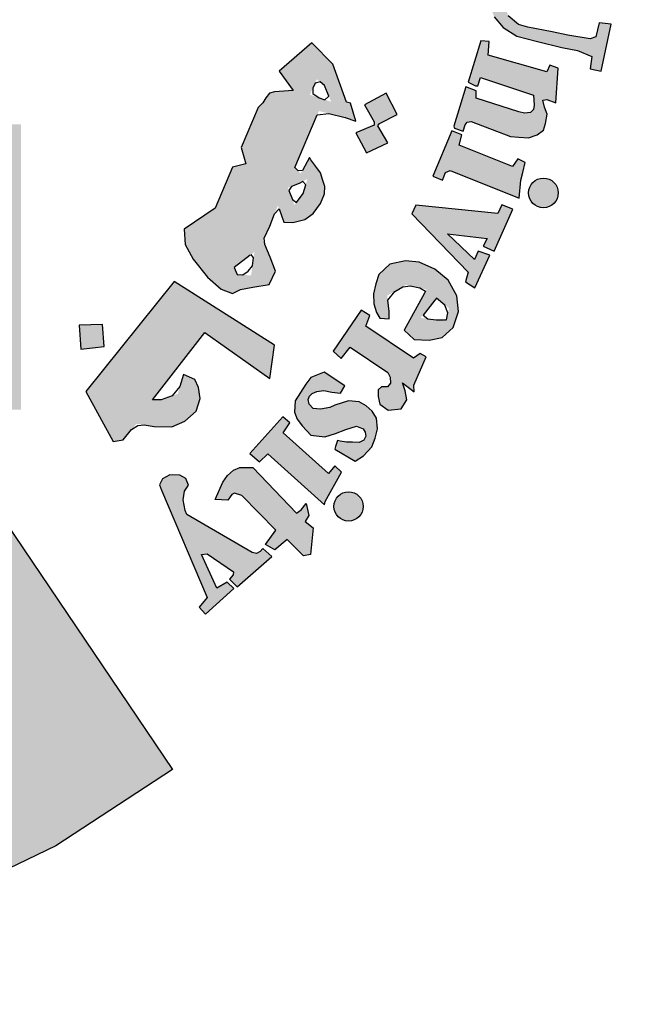
# Model space of a CAD drawing. Units: millimetres. Extents: x 605 to 793, y -76 to 934.
# Drawn here: x 705 to 706, y 504 to 507 of the extents above; entities that cross this region are included whole.
import ezdxf

# ---------------------------------------------------------------- set-up
doc = ezdxf.new("R2010")
doc.units = ezdxf.units.MM

# ---------------------------------------------------------------- blocks, each defined once
blk = doc.blocks.new('شعار ملون')
h = blk.add_hatch(color=7)
edge = h.paths.add_edge_path()
edge.add_arc((65.5061, 16.3166), 3.9933, 75.0164, 310.5614)
edge.add_line((68.1028, 13.2829), (68.9242, 12.0693))
edge.add_line((68.9242, 12.0693), (68.4048, 11.7305))
edge.add_line((68.4048, 11.7305), (67.8539, 11.4657))
edge.add_line((67.8539, 11.4657), (67.5394, 12.0977))
edge.add_line((67.5394, 12.0977), (67.0332, 11.9209))
edge.add_line((67.0332, 11.9209), (66.2724, 11.7457))
edge.add_line((66.2724, 11.7457), (66.388, 11.0567))
edge.add_line((66.388, 11.0567), (64.8673, 11.0261))
edge.add_line((64.8673, 11.0261), (64.9509, 11.7192))
edge.add_line((64.9509, 11.7192), (64.6475, 11.7601))
edge.add_line((64.6475, 11.7601), (64.1857, 11.8574))
edge.add_line((64.1857, 11.8574), (63.669, 12.0199))
edge.add_line((63.669, 12.0199), (63.392, 11.3722))
edge.add_line((63.392, 11.3722), (62.7071, 11.6785))
edge.add_line((62.7071, 11.6785), (62.0673, 12.0703))
edge.add_line((62.0673, 12.0703), (62.5178, 12.6266))
edge.add_line((62.5178, 12.6266), (62.0195, 13.0299))
edge.add_line((62.0195, 13.0299), (61.5794, 13.4959))
edge.add_line((61.5794, 13.4959), (60.9874, 13.0707))
edge.add_line((60.9874, 13.0707), (60.517, 13.753))
edge.add_line((60.517, 13.753), (60.2292, 14.3022))
edge.add_line((60.2292, 14.3022), (60.9205, 14.5661))
edge.add_line((60.9205, 14.5661), (60.7118, 15.1517))
edge.add_line((60.7118, 15.1517), (60.5881, 15.7609))
edge.add_line((60.5881, 15.7609), (59.8467, 15.6771))
edge.add_line((59.8467, 15.6771), (59.867, 17.0975))
edge.add_line((59.867, 17.0975), (60.6058, 16.9952))
edge.add_line((60.6058, 16.9952), (60.7609, 17.6455))
edge.add_line((60.7609, 17.6455), (60.9723, 18.1812))
edge.add_line((60.9723, 18.1812), (60.2889, 18.4623))
edge.add_line((60.2889, 18.4623), (60.6437, 19.0957))
edge.add_line((60.6437, 19.0957), (61.0888, 19.6829))
edge.add_line((61.0888, 19.6829), (61.6617, 19.2345))
edge.add_line((61.6617, 19.2345), (62.0506, 19.6319))
edge.add_line((62.0506, 19.6319), (62.6251, 20.0804))
edge.add_line((62.6251, 20.0804), (62.1904, 20.6474))
edge.add_line((62.1904, 20.6474), (62.8411, 21.023))
edge.add_line((62.8411, 21.023), (63.5175, 21.3048))
edge.add_line((63.5175, 21.3048), (63.7929, 20.6577))
edge.add_line((63.7929, 20.6577), (64.4896, 20.8447))
edge.add_line((64.4896, 20.8447), (65.0759, 20.9257))
edge.add_line((65.0759, 20.9257), (65.0193, 21.6212))
edge.add_line((65.0193, 21.6212), (66.5385, 21.5526))
edge.add_line((66.5385, 21.5526), (66.5385, 20.1741))
h = blk.add_hatch(color=1)
h.paths.add_polyline_path([(67.7279, 20.5076), (67.7464, 20.5466), (67.7068, 20.57), (67.7019, 20.5931), (67.9066, 21.0742), (67.8263, 21.0785), (67.746, 21.1014), (67.7337, 21.0733), (67.7578, 21.0471), (67.7628, 21.0257), (67.6038, 20.6369), (67.5914, 20.6288), (67.562, 20.6301), (67.5619, 20.6229), (67.5437, 20.6231), (67.5325, 20.5942)])
h.paths.add_polyline_path([(68.3565, 20.4792), (68.3655, 20.5283), (68.3625, 20.567), (68.3342, 20.5893), (68.3014, 20.5893), (68.2865, 20.5714), (68.285, 20.5387), (68.3104, 20.4896), (68.3402, 20.4376), (68.3536, 20.387), (68.3402, 20.3305), (68.3163, 20.3007), (68.2746, 20.274), (68.2239, 20.271), (68.1852, 20.2799), (68.1405, 20.2993), (68.1018, 20.329), (68.072, 20.3677), (68.1152, 20.4822), (68.1569, 20.4718), (68.1509, 20.4153), (68.1539, 20.3825), (68.1733, 20.3349), (68.2016, 20.329), (68.2359, 20.3513), (68.2374, 20.3855), (68.209, 20.4301), (68.1807, 20.4852), (68.1733, 20.5521), (68.1956, 20.6027), (68.2329, 20.6354), (68.2865, 20.6473), (68.3238, 20.6454), (68.3598, 20.6322), (68.4047, 20.6007), (68.4319, 20.5706), (68.4032, 20.4752)])
h.paths.add_polyline_path([(68.5391, 20.5176), (68.5637, 20.5633), (68.6869, 20.5586), (68.6869, 20.5387), (68.627, 20.4555), (68.688, 20.4134), (68.6845, 20.3888), (68.6798, 20.3762), (68.6619, 20.371), (68.5994, 20.4138), (68.4788, 20.2235), (68.473, 20.2021), (68.482, 20.1808), (68.4968, 20.1628), (68.5264, 20.1628), (68.5297, 20.1382), (68.5133, 20.1291), (68.4681, 20.125), (68.4221, 20.1308), (68.3867, 20.1537), (68.3596, 20.1906), (68.3621, 20.2341), (68.3654, 20.2595), (68.4955, 20.4675), (68.4983, 20.4772), (68.4652, 20.4944), (68.4848, 20.5262), (68.5088, 20.5272)])
h.paths.add_polyline_path([(68.8615, 20.3071), (68.717, 20.3679), (68.6943, 20.3463), (68.7149, 20.3236), (68.7149, 20.2978), (68.5746, 20.1021), (68.5302, 20.1179), (68.5076, 20.0931), (68.67, 19.9631), (68.6996, 19.9989), (68.6752, 20.0181), (68.6726, 20.0412)])
edge = h.paths.add_edge_path()
edge.add_arc((68.8693, 20.4173), 0.0648, 0, 360)
h.paths.add_polyline_path([(68.7064, 19.9672), (68.7231, 19.9849), (68.7478, 19.9672), (68.7684, 19.98), (68.9175, 20.1635), (68.915, 20.1772), (68.8914, 20.1996), (68.915, 20.2269), (69.058, 20.1623), (69.0207, 20.1263), (69.0774, 20.115), (69.113, 20.1046), (69.1442, 20.0807), (69.1627, 20.0452), (69.1657, 19.998), (69.1593, 19.954), (69.0071, 19.7783), (69.0015, 19.7606), (69.0058, 19.7472), (69.0259, 19.7356), (68.9966, 19.7003), (68.8502, 19.8221), (68.8733, 19.8544), (68.8929, 19.8422), (68.9148, 19.8428), (69.0521, 20.0151), (69.0559, 20.0409), (69.0451, 20.0604), (69.0289, 20.0734), (69.0088, 20.0766), (68.9953, 20.0734), (68.8469, 19.9092), (68.844, 19.8934), (68.8469, 19.8838), (68.8613, 19.8646), (68.835, 19.8337), (68.6951, 19.9542)])
h.paths.add_polyline_path([(69.8907, 18.689), (70.288, 18.9123), (70.2633, 18.9426), (70.2976, 18.9662), (70.3998, 18.8511), (70.4129, 18.847), (69.9549, 18.5818), (69.9433, 18.5717), (69.9679, 18.5348), (69.9266, 18.5058), (69.8161, 18.6927), (69.8426, 18.7131), (69.8575, 18.714), (69.882, 18.6856)])
h.paths.add_polyline_path([(70.3503, 18.5044), (70.264, 18.6867), (70.2275, 18.6721), (70.2348, 18.6225), (70.0054, 18.3949), (69.9823, 18.377), (69.9584, 18.3741), (69.9289, 18.3791), (69.9072, 18.3828), (69.8891, 18.3923), (69.8738, 18.4068), (69.8521, 18.4171), (69.8332, 18.4125), (69.8126, 18.3986), (69.8044, 18.3862), (69.7987, 18.3649), (69.7993, 18.3423), (69.8007, 18.3339), (69.8103, 18.3187), (69.8198, 18.3069), (69.835, 18.3019), (70.0368, 18.3328), (70.0877, 18.3401), (70.3585, 18.3594), (70.3916, 18.3264), (70.4336, 18.3401), (70.3625, 18.4869), (70.3278, 18.4716), (70.3334, 18.4159), (70.1564, 18.3941), (70.2809, 18.5152), (70.3003, 18.5095), (70.3156, 18.4853)])
h.paths.add_polyline_path([(70.4002, 18.2638), (70.1642, 18.161), (70.1278, 18.1117), (70.1217, 18.0663), (70.1355, 18.0346), (70.1566, 18.0124), (70.2022, 17.9553), (70.2445, 17.9891), (70.2149, 18.0155), (70.2149, 18.042), (70.2276, 18.0726), (70.4456, 18.1529), (70.4753, 18.0864), (70.5102, 18.0853), (70.5282, 18.1022), (70.4954, 18.173), (70.6056, 18.2241), (70.6076, 18.2396), (70.506, 18.3041), (70.453, 18.2861), (70.4373, 18.3095), (70.4065, 18.3153), (70.3778, 18.3028)])
h.paths.add_polyline_path([(70.6109, 17.4571), (70.6333, 17.4898), (70.6398, 17.528), (70.6268, 17.5634), (70.5885, 17.57), (70.5268, 17.5662), (70.4624, 17.542), (70.4259, 17.5103), (70.4091, 17.4823), (70.4063, 17.4385), (70.4343, 17.4021), (70.4614, 17.3863), (70.4758, 17.3772), (70.4426, 17.3395), (70.4159, 17.3455), (70.3703, 17.3758), (70.3422, 17.4053), (70.3265, 17.4274), (70.3142, 17.4611), (70.3142, 17.495), (70.3175, 17.5371), (70.3307, 17.5718), (70.3629, 17.6114), (70.4075, 17.6426), (70.4442, 17.6565), (70.4779, 17.6609), (70.508, 17.6616), (70.5601, 17.6594), (70.5997, 17.6484), (70.64, 17.6191), (70.6723, 17.5928), (70.6972, 17.5481), (70.7155, 17.5064), (70.7141, 17.469), (70.7119, 17.4434), (70.7001, 17.4215), (70.6752, 17.4097), (70.6539, 17.4127), (70.6299, 17.416), (70.6121, 17.4376)])
h.paths.add_polyline_path([(70.429, 17.2916), (70.8692, 17.3626), (70.8678, 17.4084), (70.9093, 17.4129), (70.9522, 17.2886), (70.9671, 17.2649), (70.7299, 17.2279), (70.7653, 17.1882), (70.7842, 17.1464), (70.7869, 17.1169), (70.7712, 17.0837), (70.7463, 17.0532), (70.7324, 17.0403), (70.7121, 17.0274), (70.6813, 17.0078), (70.4765, 16.9749), (70.4643, 16.9692), (70.467, 16.9292), (70.4151, 16.9287), (70.3897, 17.1247), (70.4166, 17.1258), (70.4356, 17.1267), (70.4495, 17.0904), (70.6774, 17.1255), (70.6918, 17.1393), (70.6988, 17.1583), (70.6959, 17.1767), (70.6913, 17.1929), (70.6849, 17.2079), (70.674, 17.2159), (70.6608, 17.2182), (70.4397, 17.1803), (70.4391, 17.1446), (70.3901, 17.1343), (70.3555, 17.3342), (70.3936, 17.3401), (70.4096, 17.3336), (70.4132, 17.3017), (70.4183, 17.2916)])
h.paths.add_polyline_path([(70.4629, 16.9178), (70.4229, 16.9162), (70.4319, 16.7152), (70.4792, 16.7168), (70.4792, 16.7502), (70.7318, 16.7689), (70.7441, 16.7404), (70.7457, 16.7119), (70.7261, 16.694), (70.709, 16.6867), (70.6933, 16.68), (70.4898, 16.668), (70.4788, 16.6778), (70.4801, 16.7028), (70.4334, 16.7028), (70.4397, 16.5079), (70.4917, 16.5079), (70.4891, 16.5364), (70.4995, 16.5559), (70.5203, 16.5624), (70.7479, 16.565), (70.7922, 16.5871), (70.8182, 16.6221), (70.8338, 16.6676), (70.8221, 16.7078), (70.8052, 16.7312), (70.7804, 16.7559), (70.7681, 16.7702), (70.8176, 16.7689), (70.8265, 16.774), (70.7863, 16.8837), (70.7846, 16.9279), (70.7436, 16.9279), (70.7387, 16.8902), (70.7291, 16.8832), (70.4656, 16.8703)])
h.paths.add_polyline_path([(70.6965, 16.004), (70.7329, 16.0302), (70.747, 16.0554), (70.747, 16.1028), (70.7228, 16.1219), (70.6662, 16.133), (70.5693, 16.133), (70.5309, 16.1078), (70.5077, 16.0685), (70.5148, 16.0141), (70.54, 15.9808), (70.5471, 15.9647), (70.5118, 15.9485), (70.4905, 15.9485), (70.435, 16.0272), (70.4239, 16.0997), (70.4451, 16.1756), (70.4774, 16.2039), (70.5198, 16.2321), (70.5804, 16.2492), (70.6471, 16.2462), (70.6865, 16.2281), (70.7349, 16.1968), (70.7622, 16.1656), (70.7955, 16.1051), (70.8097, 16.0547), (70.8117, 16.0143), (70.7955, 15.973), (70.7652, 15.9436), (70.7319, 15.9466), (70.7036, 15.9678)])
h.paths.add_polyline_path([(70.887, 15.4565), (70.9337, 15.6878), (70.8834, 15.6931), (70.8798, 15.6591), (70.8545, 15.6366), (70.6282, 15.6909), (70.504, 15.7068), (70.4562, 15.6988), (70.4163, 15.6813), (70.3669, 15.6447), (70.3335, 15.5684), (70.3303, 15.5222), (70.3367, 15.4602), (70.3542, 15.4157), (70.394, 15.3679), (70.4546, 15.3298), (70.547, 15.3059), (70.6553, 15.2789), (70.7238, 15.2661), (70.7875, 15.2388), (70.7811, 15.1847), (70.8289, 15.1736), (70.8748, 15.3826), (70.8205, 15.3884), (70.8055, 15.3261), (70.7801, 15.3182), (70.6818, 15.3341), (70.612, 15.349), (70.5031, 15.3693), (70.4615, 15.3818), (70.4167, 15.4208), (70.4022, 15.4574), (70.4022, 15.5074), (70.4189, 15.5397), (70.4412, 15.5686), (70.4746, 15.5819), (70.518, 15.5819), (70.5915, 15.5763), (70.6638, 15.5574), (70.7417, 15.5397), (70.8196, 15.5252), (70.8441, 15.5185), (70.8386, 15.4519), (70.8842, 15.4427)])
h.paths.add_polyline_path([(70.6277, 15.0338), (70.6387, 15.1868), (70.6008, 15.201), (70.5882, 15.171), (70.3274, 15.2452), (70.3322, 15.3067), (70.294, 15.3096), (70.239, 15.1253), (70.2704, 15.1096), (70.2813, 15.1096), (70.293, 15.1462), (70.5284, 15.0675), (70.5323, 15.0224), (70.5284, 15.0037), (70.5152, 14.9897), (70.4887, 14.9874), (70.4637, 14.9928), (70.2743, 15.0535), (70.2735, 15.0862), (70.2275, 15.1041), (70.1747, 14.93), (70.177, 14.9211), (70.2157, 14.9075), (70.225, 14.9353), (70.2343, 14.9473), (70.2523, 14.9506), (70.427, 14.8832), (70.4633, 14.8804), (70.5066, 14.8776), (70.5458, 14.8916), (70.5738, 14.9125), (70.5822, 14.9418), (70.5891, 14.9837), (70.578, 15.0144), (70.571, 15.0451), (70.5875, 15.0483)])
h.paths.add_polyline_path([(70.3695, 14.5418), (70.0059, 14.5784), (69.9876, 14.5406), (70.239, 14.2812), (70.2268, 14.2373), (70.2683, 14.2105), (70.3341, 14.3555), (70.2829, 14.3737), (70.267, 14.3372), (70.1462, 14.4517), (70.3232, 14.431), (70.3049, 14.3957), (70.3537, 14.3737), (70.4366, 14.5601), (70.3878, 14.5796)])
h.paths.add_polyline_path([(70.0242, 13.9189), (69.9958, 13.8986), (69.7828, 14.0408), (69.8018, 14.0881), (69.7625, 14.1112), (69.6377, 13.9297), (69.6736, 13.8966), (69.7143, 13.9467), (69.8809, 13.8352), (69.8914, 13.8143), (69.8933, 13.7878), (69.88, 13.7707), (69.8524, 13.7716), (69.8382, 13.7574), (69.8382, 13.7286), (69.8459, 13.6935), (69.882, 13.6669), (69.9399, 13.6736), (69.9656, 13.7124), (69.958, 13.7532), (69.9466, 13.7883), (69.9979, 13.7494), (69.9969, 13.7788), (70.0511, 13.905)])
h.paths.add_polyline_path([(69.6897, 13.7759), (69.5988, 13.8355), (69.5391, 13.8119), (69.5173, 13.7825), (69.4699, 13.7088), (69.4661, 13.6577), (69.4775, 13.6274), (69.5021, 13.5962), (69.5381, 13.5556), (69.6007, 13.548), (69.649, 13.5641), (69.6944, 13.5811), (69.7418, 13.5962), (69.7712, 13.5839), (69.7797, 13.5699), (69.7827, 13.552), (69.7745, 13.5333), (69.7535, 13.5236), (69.7236, 13.5243), (69.6967, 13.5251), (69.669, 13.5296), (69.6578, 13.5326), (69.6481, 13.5057), (69.6458, 13.4945), (69.7363, 13.4407), (69.773, 13.4646), (69.8104, 13.5049), (69.8246, 13.5423), (69.835, 13.5841), (69.8306, 13.6319), (69.8111, 13.6625), (69.7849, 13.6864), (69.7543, 13.7043), (69.7064, 13.7088), (69.6458, 13.6893), (69.6226, 13.6789), (69.5815, 13.6714), (69.5498, 13.6746), (69.5321, 13.6941), (69.5275, 13.7145), (69.5323, 13.73), (69.5452, 13.7417), (69.5655, 13.7509), (69.5971, 13.7546), (69.6328, 13.7476), (69.6707, 13.7425)])
h.paths.add_polyline_path([(69.3836, 13.1332), (69.2322, 13.2885), (69.1998, 13.2979), (69.1883, 13.2927), (69.1695, 13.2666), (69.1142, 13.2708), (69.1477, 13.3471), (69.1677, 13.3771), (69.1944, 13.4005), (69.2228, 13.4122), (69.2813, 13.4122), (69.4751, 13.2087), (69.4952, 13.2237), (69.5186, 13.2521), (69.5297, 13.1991), (69.5141, 13.1728), (69.5487, 13.1448), (69.5376, 13.0258), (69.5059, 13.0192), (69.4334, 13.0929), (69.3793, 13.0469), (69.3371, 13.0706)])
h.paths.add_polyline_path([(69.6029, 13.2612), (69.6756, 13.3911), (69.6451, 13.4198), (69.6181, 13.3861), (69.4154, 13.5665), (69.4458, 13.6104), (69.4145, 13.638), (69.2678, 13.4741), (69.3112, 13.4375), (69.347, 13.4724), (69.5998, 13.2458)])
h.paths.add_polyline_path([(70.4656, 14.6103), (70.473, 14.6894), (70.4812, 14.7231), (70.4923, 14.7683), (70.4586, 14.7842), (70.4359, 14.7505), (70.1977, 14.8448), (70.2102, 14.8907), (70.1651, 14.9083), (70.0811, 14.7078), (70.1249, 14.6902), (70.1377, 14.723), (70.1578, 14.7327)])
h.paths.add_polyline_path([(69.0776, 12.835), (69.0426, 12.7918), (69.071, 12.7602), (69.1959, 12.875), (69.1668, 12.9028), (69.1207, 12.8765), (69.0525, 13.025), (69.078, 13.0283), (69.1955, 12.9479), (69.1931, 12.9356), (69.1774, 12.9159), (69.212, 12.8822), (69.3657, 13.016), (69.3251, 13.0524), (69.314, 13.0382), (69.2972, 13.0305), (69.2775, 13.0351), (68.9875, 13.2035), (68.98, 13.2219), (68.9707, 13.2684), (68.9765, 13.3067), (68.9952, 13.3334), (68.9824, 13.3637), (68.9568, 13.3776), (68.9114, 13.3799), (68.8788, 13.3625), (68.866, 13.3346), (68.8753, 13.3114)])
edge = h.paths.add_edge_path()
edge.add_arc((69.7067, 13.2391), 0.0651, 0, 360)
edge = h.paths.add_edge_path()
edge.add_arc((70.5729, 14.6328), 0.0661, 0, 360)
edge = h.paths.add_edge_path()
edge.add_arc((70.9258, 16.3868), 0.0645, 0, 360)
h.paths.add_polyline_path([(70.8271, 16.3279), (70.8062, 16.484), (70.7549, 16.482), (70.7549, 16.4396), (70.4899, 16.4383), (70.4835, 16.4833), (70.4385, 16.4858), (70.4385, 16.2804), (70.4886, 16.2791), (70.4912, 16.3215), (70.5156, 16.3356)])
h = blk.add_hatch(color=1)
h.paths.add_polyline_path([(67.3941, 20.3318), (67.2853, 20.2887), (67.3182, 20.1903), (67.429, 20.2272)])
h.paths.add_polyline_path([(69.7274, 18.0189), (69.6282, 18.0577), (69.5906, 17.965), (69.6822, 17.9249)])
h.paths.add_polyline_path([(69.964, 17.2045), (69.8785, 17.2708), (69.812, 17.1764), (69.8931, 17.1258), (69.8391, 17.0584), (69.9303, 16.9909), (69.9927, 17.0754), (69.9167, 17.1314), (69.9167, 17.1465)])
h.paths.add_polyline_path([(68.62, 13.9508), (68.6123, 14.0484), (68.5093, 14.0445), (68.5158, 13.9379)])
h.paths.add_polyline_path([(69.1268, 18.9925), (69.1389, 19.1036), (69.0261, 19.114), (69.0249, 19.0036)])
h.paths.add_polyline_path([(69.37, 18.4137), (69.3688, 18.4306), (69.3611, 18.4468), (69.3491, 18.4534), (69.3356, 18.4514), (69.3279, 18.4429), (69.3264, 18.4341), (69.331, 18.4214), (69.3418, 18.4117), (69.3538, 18.4044), (69.3634, 18.3956), (69.3561, 18.3817), (69.3437, 18.3767), (69.3264, 18.3728), (69.297, 18.3879), (69.2689, 18.441), (69.2594, 18.4691), (69.2625, 18.4907), (69.2724, 18.495), (69.2916, 18.495), (69.2976, 18.489), (69.2997, 18.4725), (69.3027, 18.4619), (69.3125, 18.4689), (69.3137, 18.4844), (69.3198, 18.4996), (69.3326, 18.506), (69.3588, 18.5036), (69.3762, 18.4996), (69.3856, 18.4871), (69.3978, 18.4735), (69.406, 18.4525), (69.4042, 18.436), (69.399, 18.4245), (69.3856, 18.4147)])
h.paths.add_polyline_path([(69.4981, 16.5596), (69.4284, 16.6146), (69.4863, 16.6818), (69.4143, 16.7506), (69.3498, 16.6766), (69.4119, 16.611), (69.3571, 16.5474), (69.4346, 16.4792)])
h.paths.add_polyline_path([(69.3991, 15.664), (69.3214, 15.6102), (69.3097, 15.6081), (69.255, 15.682), (69.3411, 15.7475)])
h.paths.add_polyline_path([(69.9227, 14.9816), (69.8735, 15.0759), (69.7777, 15.0242), (69.8208, 14.9496), (69.8199, 14.9343), (69.7394, 14.8999), (69.7863, 14.8109), (69.8812, 14.8549), (69.8371, 14.9305), (69.8448, 14.941)])
edge = h.paths.add_edge_path()
edge.add_line((67.6174, 19.6431), (67.5326, 19.6136))
edge.add_line((67.5326, 19.6136), (67.506, 19.7104))
edge.add_line((67.506, 19.7104), (67.4026, 19.682))
edge.add_line((67.4026, 19.682), (67.4356, 19.5774))
edge.add_line((67.4356, 19.5774), (67.5266, 19.606))
edge.add_line((67.5266, 19.606), (67.5557, 19.5105))
edge.add_line((67.5557, 19.5105), (67.6509, 19.5478))
edge.add_line((67.6509, 19.5478), (67.6176, 19.6432))
h = blk.add_hatch(color=1)
h.paths.add_polyline_path([(69.2497, 14.7626), (69.1912, 14.7468), (69.1135, 14.5646), (68.9759, 14.4715), (68.9805, 14.4031), (69.0153, 14.3379), (69.0787, 14.2579), (69.1396, 14.2051), (69.191, 14.1861), (69.2267, 14.204), (69.2804, 14.2137), (69.3535, 14.2251), (69.3811, 14.2851), (69.3584, 14.3467), (69.3262, 14.4217), (69.3567, 14.4846), (69.3921, 14.577), (69.4186, 14.5035), (69.4584, 14.5009), (69.5123, 14.515), (69.5495, 14.5419), (69.5816, 14.5854), (69.5995, 14.629), (69.6005, 14.661), (69.5924, 14.6883), (69.5813, 14.7217), (69.561, 14.75), (69.5317, 14.7899), (69.494, 14.7189), (69.4682, 14.7464), (69.575, 14.997), (69.7371, 14.9571), (69.7148, 15.0313), (69.6969, 15.0358), (69.6367, 15.2046), (69.5426, 15.3008), (69.3981, 15.1748), (69.46, 15.0878), (69.3778, 15.0825), (69.3551, 15.0768), (69.3382, 15.0553), (69.3257, 15.0339), (69.3053, 15.0124), (69.2296, 14.8348)])
h.paths.add_polyline_path([(69.4869, 14.6754), (69.5236, 14.695), (69.5047, 14.6309), (69.4658, 14.5791), (69.4369, 14.6555)], flags=16)
h.paths.add_polyline_path([(69.212, 14.2703), (69.1979, 14.3012), (69.2883, 14.3703), (69.273, 14.266)], flags=16)
h.paths.add_polyline_path([(69.5653, 15.1384), (69.5994, 15.111), (69.6293, 15.0381), (69.5344, 15.069)], flags=16)
for color, points in [(3, [(68.2499, 13.67), (68.2499, 14.9385), (63.0909, 14.9385), (63.0909, 13.67)]), (1, [(69.0669, 14.0126), (69.3569, 13.8081), (69.3766, 13.9554), (68.9313, 14.2393), (68.5381, 13.7496), (68.6607, 13.5286), (68.7041, 13.535), (68.7632, 13.6067), (68.843, 13.5953), (68.9215, 13.5937), (68.9787, 13.6182), (69.0293, 13.6622), (69.0473, 13.7193), (69.0391, 13.7683), (69.0228, 13.8041), (68.9734, 13.8258), (68.9474, 13.74), (68.8735, 13.7129), (68.8342, 13.7129)])]:
    blk.add_hatch(color=color).paths.add_polyline_path(points)
h = blk.add_hatch(color=1)
h.paths.add_polyline_path([(69.9545, 14.0224), (69.9979, 13.9812), (70.0644, 13.9778), (70.1232, 13.9897), (70.1718, 14.0348), (70.1956, 14.1054), (70.1874, 14.1748), (70.1497, 14.2447), (70.0904, 14.2943), (70.0205, 14.3244), (69.9602, 14.3308), (69.8902, 14.3158), (69.8407, 14.2696), (69.8278, 14.2287), (69.817, 14.1836), (69.8191, 14.1395), (69.831, 14.1019), (69.845, 14.0761), (69.887, 14.0739), (69.887, 14.1062), (69.878, 14.176), (69.962, 14.2243), (70.053, 14.2039)])
h.paths.add_polyline_path([(70.0901, 14.1562), (70.0968, 14.1647), (70.1529, 14.1203), (70.1413, 14.0626), (70.0278, 14.0775)], flags=16)
blk.add_lwpolyline([(66.5385, 20.1741, 1.65682), (68.1028, 13.2829), (68.9242, 12.0693), (68.4048, 11.7305), (67.8539, 11.4657), (67.5394, 12.0977), (67.0332, 11.9209), (66.2724, 11.7457), (66.388, 11.0567), (64.8673, 11.0261), (64.9509, 11.7192), (64.6475, 11.7601), (64.1857, 11.8574), (63.669, 12.0199), (63.392, 11.3722), (62.7071, 11.6785)], format="xyb")
at = {"color": 1}
for points in [[(70.3542, 15.4157), (70.394, 15.3679), (70.4546, 15.3298), (70.547, 15.3059), (70.6553, 15.2789), (70.7238, 15.2661), (70.7875, 15.2388), (70.7811, 15.1847), (70.8289, 15.1736), (70.8748, 15.3826), (70.8205, 15.3884), (70.8055, 15.3261), (70.7801, 15.3182), (70.6818, 15.3341), (70.612, 15.349), (70.5031, 15.3693), (70.4615, 15.3818), (70.4167, 15.4208)], [(69.191, 14.1861), (69.2267, 14.204), (69.2804, 14.2137), (69.3535, 14.2251), (69.3811, 14.2851), (69.3584, 14.3467), (69.334, 14.4035), (69.3307, 14.4311), (69.3567, 14.4846), (69.3779, 14.5398), (69.3974, 14.5625), (69.4186, 14.5035), (69.4584, 14.5009), (69.5123, 14.515), (69.5495, 14.5419), (69.5816, 14.5854), (69.5995, 14.629), (69.6005, 14.661), (69.5924, 14.6883), (69.5813, 14.7217), (69.561, 14.75), (69.5387, 14.7803), (69.5387, 14.7803), (69.5322, 14.7908), (69.5012, 14.7324), (69.4832, 14.7304), (69.4682, 14.7464), (69.5677, 14.9797), (69.6184, 14.9863), (69.6922, 14.9682), (69.7386, 14.952), (69.7148, 15.0313), (69.6969, 15.0358), (69.6367, 15.2046), (69.5426, 15.3008), (69.3981, 15.1748), (69.46, 15.0878), (69.3778, 15.0825), (69.3551, 15.0768), (69.3382, 15.0553), (69.3257, 15.0339), (69.3053, 15.0124), (69.2296, 14.8348), (69.2497, 14.7626), (69.1912, 14.7468), (69.1135, 14.5646), (68.9759, 14.4715), (68.9805, 14.4031), (69.0153, 14.3379), (69.0787, 14.2579), (69.1396, 14.2051), (69.191, 14.1861)], [(70.6277, 15.0338), (70.6387, 15.1868), (70.6008, 15.201), (70.5882, 15.171), (70.3274, 15.2452), (70.3322, 15.3067), (70.294, 15.3096), (70.239, 15.1253), (70.2704, 15.1096), (70.2813, 15.1096), (70.293, 15.1462), (70.5284, 15.0675), (70.5323, 15.0224), (70.5284, 15.0037), (70.5152, 14.9897), (70.4887, 14.9874), (70.4637, 14.9928), (70.2743, 15.0535), (70.2735, 15.0862), (70.2275, 15.1041), (70.1747, 14.93), (70.177, 14.9211), (70.2157, 14.9075), (70.225, 14.9353), (70.2343, 14.9473), (70.2523, 14.9506), (70.427, 14.8832), (70.4633, 14.8804), (70.5066, 14.8776), (70.5458, 14.8916), (70.5738, 14.9125), (70.5822, 14.9418), (70.5891, 14.9837), (70.578, 15.0144), (70.571, 15.0451), (70.5875, 15.0483), (70.6277, 15.0338)], [(69.6191, 15.063), (69.5994, 15.111), (69.5803, 15.1264), (69.5575, 15.1208), (69.5476, 15.0987), (69.5476, 15.0747), (69.5753, 15.0557), (69.6018, 15.0471), (69.6191, 15.063)], [(69.9227, 14.9816), (69.8735, 15.0759), (69.7777, 15.0242), (69.8208, 14.9496), (69.8199, 14.9343), (69.7394, 14.8999), (69.7863, 14.8109), (69.8812, 14.8549), (69.8371, 14.9305), (69.8448, 14.941), (69.9227, 14.9816)], [(70.4656, 14.6103), (70.473, 14.6894), (70.4812, 14.7231), (70.4923, 14.7683), (70.4586, 14.7842), (70.4359, 14.7505), (70.1977, 14.8448), (70.2102, 14.8907), (70.1651, 14.9083), (70.0811, 14.7078), (70.1249, 14.6902), (70.1377, 14.723), (70.1578, 14.7327), (70.4656, 14.6103)], [(69.4869, 14.6754), (69.4534, 14.6621), (69.4411, 14.6442), (69.4567, 14.603), (69.4746, 14.5907), (69.5047, 14.6309), (69.5159, 14.6688), (69.5036, 14.6844), (69.4869, 14.6754)], [(70.3695, 14.5418), (70.0059, 14.5784), (69.9876, 14.5406), (70.239, 14.2812), (70.2268, 14.2373), (70.2683, 14.2105), (70.3341, 14.3555), (70.2829, 14.3737), (70.267, 14.3372), (70.1462, 14.4517), (70.3232, 14.431), (70.3049, 14.3957), (70.3537, 14.3737), (70.4366, 14.5601), (70.3878, 14.5796), (70.3695, 14.5418)], [(69.2695, 14.3559), (69.1979, 14.3012), (69.212, 14.2703), (69.2368, 14.2685), (69.2606, 14.2853), (69.2792, 14.3082), (69.2845, 14.3444), (69.2734, 14.3589)], [(70.0443, 14.188), (69.9545, 14.0224), (69.9979, 13.9812), (70.0644, 13.9778), (70.1232, 13.9897), (70.1718, 14.0348), (70.1956, 14.1054), (70.1874, 14.1748), (70.1497, 14.2447), (70.0904, 14.2943), (70.0205, 14.3244), (69.9602, 14.3308), (69.8902, 14.3158), (69.8407, 14.2696), (69.8278, 14.2287), (69.817, 14.1836), (69.8191, 14.1395), (69.831, 14.1019), (69.845, 14.0761), (69.887, 14.0739), (69.887, 14.1062), (69.8805, 14.1567), (69.9117, 14.1954), (69.9473, 14.2158), (69.9806, 14.2201), (70.0237, 14.2104), (70.0491, 14.1967), (70.0443, 14.188)], [(68.9734, 13.8258), (68.9571, 13.7718), (68.9226, 13.7309), (68.8735, 13.7129), (68.8342, 13.7129), (69.0669, 14.0126), (69.3569, 13.8081), (69.3766, 13.9554), (68.9313, 14.2393), (68.5381, 13.7496), (68.6607, 13.5286), (68.7041, 13.535), (68.7417, 13.5807), (68.7695, 13.5986), (68.7973, 13.6019), (68.843, 13.5953), (68.9215, 13.5937), (68.9787, 13.6182), (69.0293, 13.6622), (69.0473, 13.7193), (69.0391, 13.7683), (69.0228, 13.8041), (68.9734, 13.8258)], [(70.0901, 14.1562), (70.0377, 14.09), (70.0586, 14.0734), (70.0962, 14.0685), (70.1425, 14.0685), (70.1486, 14.0993), (70.1348, 14.1346), (70.0968, 14.1647), (70.0901, 14.1562)], [(70.0242, 13.9189), (69.9958, 13.8986), (69.7828, 14.0408), (69.8018, 14.0881), (69.7625, 14.1112), (69.6377, 13.9297), (69.6736, 13.8966), (69.7143, 13.9467), (69.8809, 13.8352), (69.8914, 13.8143), (69.8933, 13.7878), (69.88, 13.7707), (69.8524, 13.7716), (69.8382, 13.7574), (69.8382, 13.7286), (69.8459, 13.6935), (69.882, 13.6669), (69.9399, 13.6736), (69.9656, 13.7124), (69.958, 13.7532), (69.9466, 13.7883), (69.9979, 13.7494), (69.9969, 13.7788), (70.0511, 13.905), (70.0242, 13.9189)], [(68.62, 13.9508), (68.6123, 14.0484), (68.5093, 14.0445), (68.5158, 13.9379), (68.62, 13.9508)], [(69.6897, 13.7759), (69.5988, 13.8355), (69.5391, 13.8119), (69.5173, 13.7825), (69.4699, 13.7088), (69.4661, 13.6577), (69.4775, 13.6274), (69.5021, 13.5962), (69.5381, 13.5556), (69.6007, 13.548), (69.649, 13.5641), (69.6944, 13.5811), (69.7418, 13.5962), (69.7712, 13.5839), (69.7797, 13.5699), (69.7827, 13.552), (69.7745, 13.5333), (69.7535, 13.5236), (69.7236, 13.5243), (69.6967, 13.5251), (69.669, 13.5296), (69.6578, 13.5326), (69.6481, 13.5057), (69.6458, 13.4945), (69.7363, 13.4407), (69.773, 13.4646), (69.8104, 13.5049), (69.8246, 13.5423), (69.835, 13.5841), (69.8306, 13.6319), (69.8111, 13.6625), (69.7849, 13.6864), (69.7543, 13.7043), (69.7064, 13.7088), (69.6458, 13.6893), (69.6226, 13.6789), (69.5815, 13.6714), (69.5498, 13.6746), (69.5321, 13.6941), (69.5275, 13.7145), (69.5323, 13.73), (69.5452, 13.7417), (69.5655, 13.7509), (69.5971, 13.7546), (69.6328, 13.7476), (69.6707, 13.7425), (69.6897, 13.7759)], [(69.6029, 13.2612), (69.6756, 13.3911), (69.6451, 13.4198), (69.6181, 13.3861), (69.4154, 13.5665), (69.4458, 13.6104), (69.4145, 13.638), (69.2678, 13.4741), (69.3112, 13.4375), (69.347, 13.4724), (69.5998, 13.2458), (69.6029, 13.2612)], [(69.3836, 13.1332), (69.2322, 13.2885), (69.1998, 13.2979), (69.1883, 13.2927), (69.1695, 13.2666), (69.1695, 13.2666), (69.1142, 13.2708), (69.1477, 13.3471), (69.1677, 13.3771), (69.1944, 13.4005), (69.2228, 13.4122), (69.2813, 13.4122), (69.4751, 13.2087), (69.4952, 13.2237), (69.5186, 13.2521), (69.5297, 13.1991), (69.5141, 13.1728), (69.5487, 13.1448), (69.5376, 13.0258), (69.5059, 13.0192), (69.4334, 13.0929), (69.3793, 13.0469), (69.3371, 13.0706), (69.3836, 13.1332)], [(69.0776, 12.835), (69.0426, 12.7918), (69.071, 12.7602), (69.1959, 12.875), (69.1668, 12.9028), (69.1207, 12.8765), (69.0525, 13.025), (69.0525, 13.025), (69.078, 13.0283), (69.1955, 12.9479), (69.1931, 12.9356), (69.1774, 12.9159), (69.212, 12.8822), (69.3657, 13.016), (69.3251, 13.0524), (69.314, 13.0382), (69.2972, 13.0305), (69.2775, 13.0351), (68.9875, 13.2035), (68.98, 13.2219), (68.9707, 13.2684), (68.9765, 13.3067), (68.9952, 13.3334), (68.9824, 13.3637), (68.9568, 13.3776), (68.9114, 13.3799), (68.8788, 13.3625), (68.866, 13.3346), (68.8753, 13.3114), (69.0776, 12.835)]]:
    blk.add_lwpolyline(points, dxfattribs=at)
for centre, radius in [((70.5729, 14.6328), 0.0661), ((69.7067, 13.2391), 0.0651)]:
    blk.add_circle(centre, radius, dxfattribs=at)

msp = doc.modelspace()

# ---------------------------------------------------------------- block references
at = {"color": 253, "xscale": 0.5088415479132822, "yscale": 0.5088415479132822, "zscale": 0.5088415479132822}
msp.add_blockref('شعار ملون', (669.8286, 498.7824, -511.1963), dxfattribs=at)

doc.saveas('drawing.dxf')
